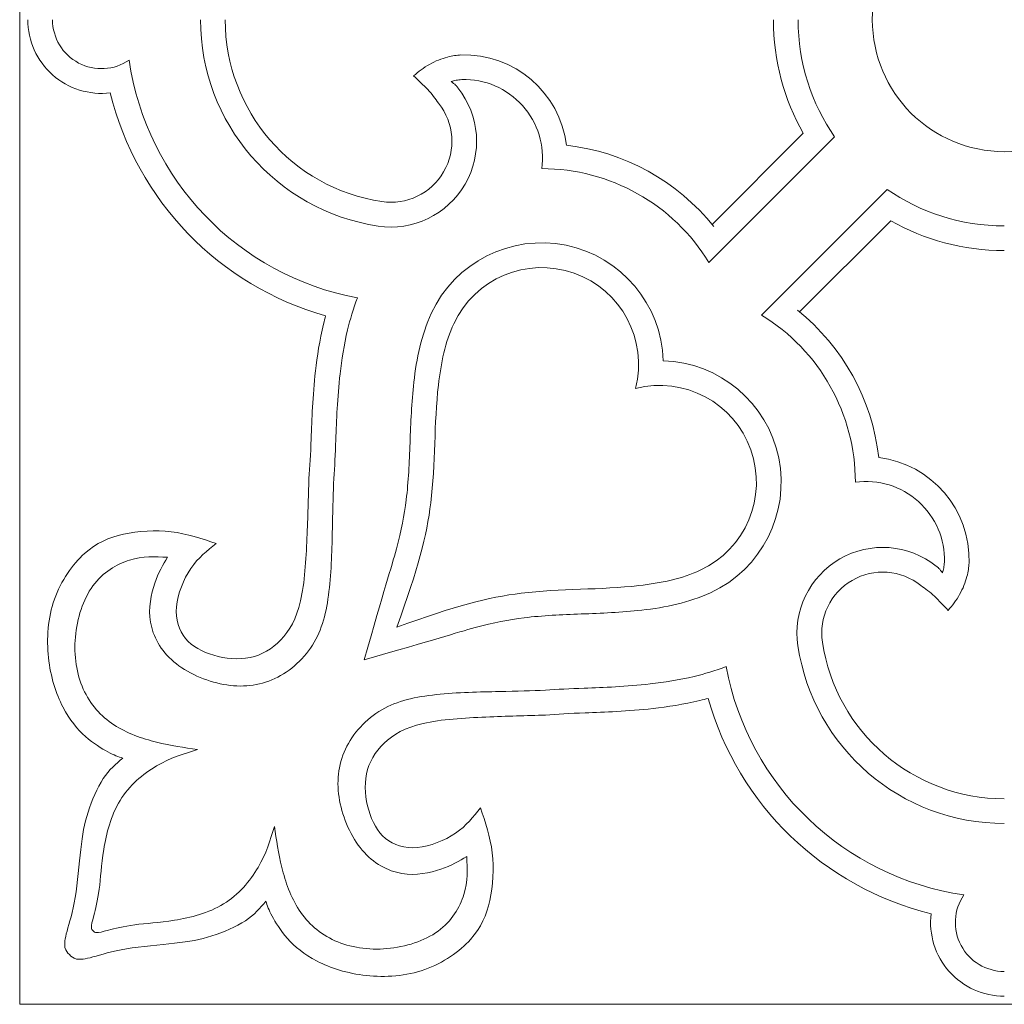
# Model space of a CAD drawing. Units: millimetres. Extents: x -99 to 99, y 0 to 198.
# Drawn here: x -99 to 0, y 0 to 99 of the extents above; entities that cross this region are included whole.
import ezdxf

# ---------------------------------------------------------------- set-up
doc = ezdxf.new("R2010")
doc.units = ezdxf.units.MM
doc.header["$MEASUREMENT"] = 0
doc.layers.add('Layer 1', color=7, linetype='Continuous')

msp = doc.modelspace()

# ---------------------------------------------------------------- linework, layer by layer
at = {"layer": 'Layer 1', "color": 0, "lineweight": 20}
msp.add_lwpolyline([(-98.9841, 0), (98.9841, 0), (98.9841, 197.9682), (-98.9841, 197.9682), (-98.9841, 0)], close=True, dxfattribs=at)
at = {"layer": 'Layer 1', "color": 0, "lineweight": 9}
for points, knots in [([(13.2677, 98.984), (13.2677, 106.3116), (7.3276, 112.2518), (0, 112.2518), (0, 112.2518), (-7.3275, 112.2518), (-13.2677, 106.3117), (-13.2677, 98.984), (-13.2677, 98.984), (-13.2677, 91.6565), (-7.3276, 85.7163), (-0.0001, 85.7163), (-0.0001, 85.7163), (7.3275, 85.7163), (13.2677, 91.6564), (13.2677, 98.984)], [0, 0, 0, 0, 0.2, 0.2, 0.2, 0.2, 0.4, 0.4, 0.4, 0.4, 0.6, 0.6, 0.6, 0.6, 1, 1, 1, 1]), ([(-93.9922, 4.9915), (-94.1792, 5.1854), (-94.3663, 5.3792), (-94.4306, 5.7249), (-94.4306, 5.7249), (-94.4948, 6.0704), (-94.4362, 6.5677), (-94.2242, 7.3648), (-94.2242, 7.3648), (-94.0121, 8.162), (-93.6464, 9.2591), (-93.3977, 10.7436), (-93.3977, 10.7436), (-93.1491, 12.2282), (-93.0174, 14.1005), (-92.8492, 15.5778), (-92.8492, 15.5778), (-92.681, 17.0551), (-92.4762, 18.1375), (-92.1032, 19.3149), (-92.1032, 19.3149), (-91.7303, 20.4923), (-91.1891, 21.765), (-90.5821, 22.6864), (-90.5821, 22.6864), (-89.9751, 23.6079), (-89.3022, 24.1784), (-88.6294, 24.7488), (-88.6294, 24.7488), (-89.0682, 24.8951), (-89.5071, 25.0414), (-90.1287, 25.3705), (-90.1287, 25.3705), (-90.7503, 25.6995), (-91.5548, 26.2115), (-92.3592, 26.9282), (-92.3592, 26.9282), (-93.1637, 27.6448), (-93.9682, 28.5664), (-94.6483, 29.8901), (-94.6483, 29.8901), (-95.3285, 31.2138), (-95.8843, 32.9398), (-96.0891, 34.8486), (-96.0891, 34.8486), (-96.2938, 36.7574), (-96.1476, 38.8491), (-95.4902, 40.7167), (-95.4902, 40.7167), (-94.8328, 42.5842), (-93.6643, 44.2278), (-92.4621, 45.3129), (-92.4621, 45.3129), (-91.26, 46.3979), (-90.0239, 46.9245), (-88.543, 47.25), (-88.543, 47.25), (-87.0621, 47.5754), (-85.3361, 47.6997), (-83.7418, 47.5094), (-83.7418, 47.5094), (-82.1476, 47.3191), (-80.6849, 46.8142), (-79.2224, 46.3094), (-79.2224, 46.3094), (-80.1293, 45.6074), (-81.0362, 44.9052), (-81.7785, 43.8155), (-81.7785, 43.8155), (-82.5208, 42.7258), (-83.0986, 41.2485), (-83.2156, 39.965), (-83.2156, 39.965), (-83.3326, 38.6815), (-82.9889, 37.5918), (-82.3151, 36.7774), (-82.3151, 36.7774), (-81.6415, 35.9631), (-80.6377, 35.4241), (-79.4776, 35.0888), (-79.4776, 35.0888), (-78.3176, 34.7535), (-77.0011, 34.6218), (-75.8237, 34.8632), (-75.8237, 34.8632), (-74.6463, 35.1045), (-73.6077, 35.7189), (-72.7374, 36.6331), (-72.7374, 36.6331), (-71.8672, 37.5472), (-71.165, 38.7613), (-70.7481, 40.5531), (-70.7481, 40.5531), (-70.3314, 42.3448), (-70.1996, 44.7143), (-70.1064, 46.8626), (-70.1064, 46.8626), (-70.0132, 49.0109), (-69.9583, 50.9379), (-69.9035, 52.8649), (-69.8062, 53.9865), (-69.7428, 55.3431), (-69.6849, 56.847), (-69.6849, 56.847), (-69.6094, 58.8063), (-69.537, 61.115), (-69.2475, 63.6699), (-69.2475, 63.6699), (-69.0804, 65.1445), (-68.8335, 66.7301), (-68.435, 68.3887), (-68.435, 68.3887), (-68.3695, 68.6611), (-68.2996, 68.9368), (-68.2249, 69.2153), (-78.9521, 72.2397), (-87.2225, 80.8017), (-89.8735, 91.6272), (-91.978, 91.3733), (-94.0906, 92.0329), (-95.6768, 93.4392), (-95.6768, 93.4392), (-97.263, 94.8455), (-98.1709, 96.8639), (-98.1709, 98.9837)], [0, 0, 0, 0, 0.0769231, 0.0769231, 0.0769231, 0.0769231, 0.1153846, 0.1153846, 0.1153846, 0.1153846, 0.1538461, 0.1538462, 0.1538462, 0.1538462, 0.1923077, 0.1923077, 0.1923077, 0.1923077, 0.2307692, 0.2307692, 0.2307692, 0.2307692, 0.2692308, 0.2692308, 0.2692308, 0.2692308, 0.3076923, 0.3076923, 0.3076923, 0.3076923, 0.3461538, 0.3461538, 0.3461538, 0.3461538, 0.3846154, 0.3846154, 0.3846154, 0.3846154, 0.4230769, 0.4230769, 0.4230769, 0.4230769, 0.4615385, 0.4615385, 0.4615385, 0.4615385, 0.5, 0.5, 0.5, 0.5, 0.5384615, 0.5384615, 0.5384615, 0.5384615, 0.5769231, 0.5769231, 0.5769231, 0.5769231, 0.6153846, 0.6153846, 0.6153846, 0.6153846, 0.6538461, 0.6538462, 0.6538462, 0.6538462, 0.6923077, 0.6923077, 0.6923077, 0.6923077, 0.7307692, 0.7307692, 0.7307692, 0.7307692, 0.7692308, 0.7692308, 0.7692308, 0.7692308, 0.8076923, 0.8076923, 0.8076923, 0.8076923, 0.8461538, 0.8461538, 0.8461538, 0.8461538, 0.8846154, 0.8846154, 0.8846154, 0.8846154, 0.9230769, 0.9230769, 0.9230769, 0.9230769, 0.9615385, 0.9615385, 0.9615385, 0.9615385, 1, 1, 1, 1.2, 1.2, 1.2, 1.2, 1.4, 1.4, 1.4, 1.4, 1.6, 1.6, 1.6, 1.6, 2, 2, 2, 3, 3, 3, 3.3333333, 3.3333333, 3.3333333, 3.3333333, 4, 4, 4, 4]), ([(-91.6042, 7.3795), (-91.686, 7.4613), (-91.7677, 7.543), (-91.772, 7.7522), (-91.772, 7.7522), (-91.7763, 7.9612), (-91.7032, 8.2976), (-91.5423, 8.9193), (-91.5423, 8.9193), (-91.3815, 9.5409), (-91.1328, 10.4478), (-90.9865, 11.5595), (-90.9865, 11.5595), (-90.8403, 12.6711), (-90.7964, 13.9875), (-90.5404, 15.5672), (-90.5404, 15.5672), (-90.2845, 17.1469), (-89.8164, 18.9899), (-88.8949, 20.4964), (-88.8949, 20.4964), (-87.9735, 22.003), (-86.5984, 23.1731), (-85.2236, 23.9702), (-85.2236, 23.9702), (-83.8487, 24.7674), (-82.4737, 25.1916), (-81.0988, 25.6158), (-81.0988, 25.6158), (-82.4445, 25.8059), (-83.7902, 25.9961), (-85.2309, 26.3545), (-85.2309, 26.3545), (-86.6716, 26.7128), (-88.2075, 27.2393), (-89.5166, 28.1023), (-89.5166, 28.1023), (-90.8256, 28.9653), (-91.908, 30.1647), (-92.5882, 31.6859), (-92.5882, 31.6859), (-93.2683, 33.2071), (-93.5463, 35.05), (-93.3853, 36.9223), (-93.3853, 36.9223), (-93.2244, 38.7944), (-92.6247, 40.696), (-91.6301, 42.0636), (-91.6301, 42.0636), (-90.6355, 43.4312), (-89.2459, 44.265), (-87.9313, 44.657), (-87.9313, 44.657), (-86.6166, 45.049), (-85.3767, 44.9993), (-84.1369, 44.9496), (-84.1369, 44.9496), (-84.5869, 44.1802), (-85.0369, 43.4107), (-85.4082, 42.3239), (-85.4082, 42.3239), (-85.7793, 41.2372), (-86.072, 39.833), (-85.8306, 38.4142), (-85.8306, 38.4142), (-85.5893, 36.9954), (-84.8139, 35.562), (-83.4902, 34.4357), (-83.4902, 34.4357), (-82.1666, 33.3095), (-80.2943, 32.4904), (-78.4879, 32.1612), (-78.4879, 32.1612), (-76.6816, 31.8321), (-74.9409, 31.9931), (-73.3466, 32.7391), (-73.3466, 32.7391), (-71.7523, 33.4849), (-70.3042, 34.816), (-69.3827, 36.3957), (-69.3827, 36.3957), (-68.4613, 37.9753), (-68.0663, 39.8038), (-67.8469, 41.8881), (-67.8469, 41.8881), (-67.6276, 43.9723), (-67.5836, 46.3127), (-67.5396, 48.1849), (-67.5396, 48.1849), (-67.4956, 50.0569), (-67.4514, 51.4609), (-67.4072, 52.8649), (-67.3135, 54.0125), (-67.2549, 55.3231), (-67.1999, 56.7489), (-67.1999, 56.7489), (-67.1237, 58.7213), (-67.0518, 60.9555), (-66.7761, 63.3869), (-66.7761, 63.3869), (-66.6169, 64.7903), (-66.385, 66.2723), (-66.0161, 67.8076), (-66.0161, 67.8076), (-65.766, 68.8483), (-65.4497, 69.9266), (-65.0364, 71.0227), (-77.0141, 73.252), (-86.2415, 82.8628), (-87.9818, 94.9213), (-89.4887, 93.8903), (-91.4426, 93.7782), (-93.0575, 94.6301), (-93.0575, 94.6301), (-94.6725, 95.4819), (-95.6832, 97.1578), (-95.6832, 98.9837)], [0, 0, 0, 0, 0.0833333, 0.0833333, 0.0833333, 0.0833333, 0.125, 0.125, 0.125, 0.125, 0.1666667, 0.1666667, 0.1666667, 0.1666667, 0.2083333, 0.2083333, 0.2083333, 0.2083333, 0.25, 0.25, 0.25, 0.25, 0.2916667, 0.2916667, 0.2916667, 0.2916667, 0.3333333, 0.3333333, 0.3333333, 0.3333333, 0.375, 0.375, 0.375, 0.375, 0.4166667, 0.4166667, 0.4166667, 0.4166667, 0.4583333, 0.4583333, 0.4583333, 0.4583333, 0.5, 0.5, 0.5, 0.5, 0.5416667, 0.5416667, 0.5416667, 0.5416667, 0.5833333, 0.5833333, 0.5833333, 0.5833333, 0.625, 0.625, 0.625, 0.625, 0.6666667, 0.6666667, 0.6666667, 0.6666667, 0.7083333, 0.7083333, 0.7083333, 0.7083333, 0.75, 0.75, 0.75, 0.75, 0.7916667, 0.7916667, 0.7916667, 0.7916667, 0.8333333, 0.8333333, 0.8333333, 0.8333333, 0.875, 0.875, 0.875, 0.875, 0.9166667, 0.9166667, 0.9166667, 0.9166667, 0.9583333, 0.9583333, 0.9583333, 0.9583333, 1, 1, 1, 1.2, 1.2, 1.2, 1.2, 1.4, 1.4, 1.4, 1.4, 1.6, 1.6, 1.6, 1.6, 2, 2, 2, 3, 3, 3, 3.3333333, 3.3333333, 3.3333333, 3.3333333, 4, 4, 4, 4]), ([(-62.5828, 80.6991), (-60.0905, 80.3241), (-57.6226, 81.5127), (-56.3618, 83.6951), (-56.3618, 83.6951), (-55.1012, 85.8775), (-55.3044, 88.6092), (-56.8743, 90.5809), (-57.2112, 91.0436), (-57.5482, 91.5062), (-57.9689, 91.9643), (-57.9689, 91.9643), (-58.3896, 92.4222), (-58.8942, 92.8757), (-59.3988, 93.3291), (-59.3988, 93.3291), (-58.8869, 93.7459), (-58.3749, 94.1628), (-57.7862, 94.4956), (-57.7862, 94.4956), (-57.1976, 94.8283), (-56.5319, 95.077), (-55.9918, 95.2215), (-55.9918, 95.2215), (-55.4516, 95.3659), (-55.0367, 95.4061), (-54.6219, 95.4463), (-49.2707, 95.6135), (-44.6745, 91.6737), (-44.0218, 86.3599), (-38.1965, 85.703), (-32.8682, 82.7668), (-29.2011, 78.1932)], [0, 0, 0, 0, 0.6666667, 0.6666667, 0.6666667, 0.6666667, 1, 1, 1, 1.3333333, 1.3333333, 1.3333333, 1.3333333, 1.5, 1.5, 1.5, 1.5, 1.6666667, 1.6666667, 1.6666667, 1.6666667, 1.8333333, 1.8333333, 1.8333333, 1.8333333, 2, 2, 2, 3, 3, 3, 4, 4, 4, 4]), ([(-17.0594, 87.2015), (-17.0594, 87.2015), (-29.6917, 74.5692), (-29.6917, 74.5692), (-33.2669, 80.4336), (-39.6392, 84.0118), (-46.5075, 84.0118), (-46.1876, 86.3082), (-46.8969, 88.6287), (-48.4461, 90.3536), (-48.4461, 90.3536), (-49.9954, 92.0786), (-52.2268, 93.0322), (-54.5442, 92.9598), (-54.7435, 92.9439), (-54.943, 92.9279), (-55.1195, 92.8944), (-55.1195, 92.8944), (-55.296, 92.8608), (-55.4496, 92.8096), (-55.6032, 92.7584), (-55.6032, 92.7584), (-55.4387, 92.6378), (-55.274, 92.517), (-55.1615, 92.4124), (-55.1615, 92.4124), (-55.049, 92.3077), (-54.9886, 92.2191), (-54.9281, 92.1304), (-52.7213, 89.3586), (-52.4355, 85.5186), (-54.2077, 82.4507), (-54.2077, 82.4507), (-55.9801, 79.3828), (-59.4493, 77.712), (-62.9529, 78.2391)], [0, 0, 0, 0, 1, 1, 1, 2, 2, 2, 2.6666667, 2.6666667, 2.6666667, 2.6666667, 3, 3, 3, 3.2, 3.2, 3.2, 3.2, 3.4, 3.4, 3.4, 3.4, 3.6, 3.6, 3.6, 3.6, 4, 4, 4, 4.3333333, 4.3333333, 4.3333333, 4.3333333, 5, 5, 5, 5]), ([(0, 78.2532), (-4.3766, 78.2532), (-8.4365, 79.6095), (-11.7822, 81.9246), (-11.7822, 81.9246), (-24.4145, 69.2923), (-24.4145, 69.2923), (-18.5501, 65.7171), (-14.9719, 59.3449), (-14.9719, 52.4766), (-12.6755, 52.7965), (-10.355, 52.0871), (-8.6301, 50.5379), (-8.6301, 50.5379), (-6.9051, 48.9886), (-5.9515, 46.7572), (-6.0239, 44.4399), (-6.0398, 44.2405), (-6.0558, 44.041), (-6.0893, 43.8645), (-6.0893, 43.8645), (-6.1229, 43.6881), (-6.1741, 43.5344), (-6.2253, 43.3809), (-6.2253, 43.3809), (-6.346, 43.5454), (-6.4667, 43.7101), (-6.5713, 43.8225), (-6.5713, 43.8225), (-6.676, 43.935), (-6.7646, 43.9955), (-6.8533, 44.0559), (-9.6251, 46.2628), (-13.4651, 46.5485), (-16.533, 44.7763), (-16.533, 44.7763), (-19.6009, 43.004), (-21.2717, 39.5347), (-20.7446, 36.0311)], [0, 0, 0, 0, 1, 1, 1, 2, 2, 2, 3, 3, 3, 3.6666667, 3.6666667, 3.6666667, 3.6666667, 4, 4, 4, 4.2, 4.2, 4.2, 4.2, 4.4, 4.4, 4.4, 4.4, 4.6, 4.6, 4.6, 4.6, 5, 5, 5, 5.3333333, 5.3333333, 5.3333333, 5.3333333, 6, 6, 6, 6]), ([(-64.3592, 34.6245), (-62.3486, 41.6926), (-61.6208, 43.9172), (-61.113, 45.7845), (-61.113, 45.7845), (-60.6054, 47.6517), (-60.3142, 49.1556), (-60.123, 50.7263), (-60.123, 50.7263), (-59.9028, 52.5356), (-59.8214, 54.4699), (-59.7445, 56.4593), (-59.7445, 56.4593), (-59.6675, 58.4487), (-59.595, 60.4933), (-59.362, 62.5406), (-59.362, 62.5406), (-59.2275, 63.7224), (-59.0388, 64.9035), (-58.7598, 66.0645), (-58.7598, 66.0645), (-58.4808, 67.2254), (-58.1114, 68.3662), (-57.6052, 69.4598), (-55.2219, 74.6032), (-49.6168, 77.4351), (-44.0624, 76.3019), (-44.0624, 76.3019), (-38.508, 75.1686), (-34.4602, 70.3674), (-34.2823, 64.7014)], [0, 0, 0, 0, 0.1428571, 0.1428571, 0.1428571, 0.1428572, 0.2857143, 0.2857143, 0.2857143, 0.2857143, 0.4285714, 0.4285714, 0.4285714, 0.4285714, 0.5714286, 0.5714286, 0.5714286, 0.5714286, 0.7142857, 0.7142857, 0.7142857, 0.7142857, 1, 1, 1, 1.3333333, 1.3333333, 1.3333333, 1.3333333, 2, 2, 2, 2]), ([(-61.0541, 37.9296), (-58.9365, 43.8421), (-58.0624, 47.0507), (-57.6533, 50.4264), (-57.6533, 50.4264), (-57.1821, 54.3146), (-57.3279, 58.4245), (-56.8907, 62.2586), (-56.8907, 62.2586), (-56.6384, 64.4717), (-56.1919, 66.5929), (-55.348, 68.4139), (-53.2325, 72.9795), (-47.9883, 75.1832), (-43.2466, 73.4992), (-43.2466, 73.4992), (-38.5049, 71.8151), (-35.8255, 66.7974), (-37.0635, 61.9202)], [0, 0, 0, 0, 0.25, 0.25, 0.25, 0.25, 0.5, 0.5, 0.5, 0.5, 1, 1, 1, 1.3333333, 1.3333333, 1.3333333, 1.3333333, 2, 2, 2, 2]), ([(-18.2846, 36.4012), (-18.6596, 38.8935), (-17.471, 41.3614), (-15.2886, 42.6222), (-15.2886, 42.6222), (-13.1062, 43.8829), (-10.3745, 43.6796), (-8.4028, 42.1097), (-7.9402, 41.7729), (-7.4775, 41.4359), (-7.0195, 41.0151), (-7.0195, 41.0151), (-6.5615, 40.5945), (-6.108, 40.0898), (-5.6546, 39.5852), (-5.6546, 39.5852), (-5.2378, 40.0971), (-4.8209, 40.6091), (-4.4881, 41.1978), (-4.4881, 41.1978), (-4.1555, 41.7865), (-3.9067, 42.4521), (-3.7622, 42.9923), (-3.7622, 42.9923), (-3.6179, 43.5324), (-3.5776, 43.9473), (-3.5374, 44.3622), (-3.3702, 49.7133), (-7.31, 54.3095), (-12.6238, 54.9623), (-13.2808, 60.7876), (-16.2169, 66.1159), (-20.7905, 69.7829)], [0, 0, 0, 0, 0.6666667, 0.6666667, 0.6666667, 0.6666667, 1, 1, 1, 1.3333333, 1.3333333, 1.3333333, 1.3333333, 1.5, 1.5, 1.5, 1.5, 1.6666667, 1.6666667, 1.6666667, 1.6666667, 1.8333333, 1.8333333, 1.8333333, 1.8333333, 2, 2, 2, 3, 3, 3, 4, 4, 4, 4]), ([(-64.3592, 34.6248), (-57.2911, 36.6355), (-55.0665, 37.3633), (-53.1992, 37.871), (-53.1992, 37.871), (-51.332, 38.3787), (-49.8282, 38.6698), (-48.2574, 38.861), (-48.2574, 38.861), (-46.4481, 39.0812), (-44.5138, 39.1626), (-42.5244, 39.2396), (-42.5244, 39.2396), (-40.535, 39.3165), (-38.4905, 39.389), (-36.4431, 39.622), (-36.4431, 39.622), (-35.2613, 39.7565), (-34.0802, 39.9453), (-32.9192, 40.2242), (-32.9192, 40.2242), (-31.7583, 40.5033), (-30.6175, 40.8726), (-29.5239, 41.3788), (-24.3805, 43.7621), (-21.5486, 49.3673), (-22.6819, 54.9216), (-22.6819, 54.9216), (-23.8151, 60.476), (-28.6164, 64.5238), (-34.2823, 64.7017)], [0, 0, 0, 0, 0.1428571, 0.1428571, 0.1428571, 0.1428572, 0.2857143, 0.2857143, 0.2857143, 0.2857143, 0.4285714, 0.4285714, 0.4285714, 0.4285714, 0.5714286, 0.5714286, 0.5714286, 0.5714286, 0.7142857, 0.7142857, 0.7142857, 0.7142857, 1, 1, 1, 1.3333333, 1.3333333, 1.3333333, 1.3333333, 2, 2, 2, 2]), ([(-61.0541, 37.93), (-55.1416, 40.0475), (-51.933, 40.9217), (-48.5573, 41.3307), (-48.5573, 41.3307), (-44.6691, 41.8019), (-40.5592, 41.6561), (-36.7251, 42.0933), (-36.7251, 42.0933), (-34.512, 42.3456), (-32.3908, 42.7922), (-30.5698, 43.636), (-26.0042, 45.7516), (-23.8005, 50.9957), (-25.4845, 55.7374), (-25.4845, 55.7374), (-27.1686, 60.4792), (-32.1863, 63.1586), (-37.0635, 61.9205)], [0, 0, 0, 0, 0.25, 0.25, 0.25, 0.25, 0.5, 0.5, 0.5, 0.5, 1, 1, 1, 1.3333333, 1.3333333, 1.3333333, 1.3333333, 2, 2, 2, 2]), ([(-91.6042, 7.3798), (-91.5224, 7.2981), (-91.4407, 7.2163), (-91.2315, 7.212), (-91.2315, 7.212), (-91.0225, 7.2077), (-90.6861, 7.2808), (-90.0644, 7.4417), (-90.0644, 7.4417), (-89.4428, 7.6026), (-88.5359, 7.8513), (-87.4242, 7.9975), (-87.4242, 7.9975), (-86.3126, 8.1437), (-84.9962, 8.1877), (-83.4165, 8.4437), (-83.4165, 8.4437), (-81.8368, 8.6996), (-79.9938, 9.1677), (-78.4873, 10.0891), (-78.4873, 10.0891), (-76.9807, 11.0106), (-75.8106, 12.3856), (-75.0135, 13.7605), (-75.0135, 13.7605), (-74.2163, 15.1353), (-73.7921, 16.5104), (-73.3679, 17.8852), (-73.3679, 17.8852), (-73.1778, 16.5396), (-72.9877, 15.1939), (-72.6293, 13.7532), (-72.6293, 13.7532), (-72.2709, 12.3125), (-71.7444, 10.7765), (-70.8814, 9.4674), (-70.8814, 9.4674), (-70.0184, 8.1584), (-68.819, 7.076), (-67.2978, 6.3959), (-67.2978, 6.3959), (-65.7766, 5.7157), (-63.9337, 5.4378), (-62.0614, 5.5987), (-62.0614, 5.5987), (-60.1893, 5.7596), (-58.2877, 6.3593), (-56.9201, 7.354), (-56.9201, 7.354), (-55.5525, 8.3486), (-54.7187, 9.7381), (-54.3267, 11.0528), (-54.3267, 11.0528), (-53.9347, 12.3674), (-53.9844, 13.6073), (-54.0341, 14.8471), (-54.0341, 14.8471), (-54.8035, 14.3971), (-55.573, 13.9471), (-56.6598, 13.5759), (-56.6598, 13.5759), (-57.7465, 13.2047), (-59.1507, 12.9121), (-60.5695, 13.1535), (-60.5695, 13.1535), (-61.9883, 13.3948), (-63.4217, 14.1701), (-64.548, 15.4938), (-64.548, 15.4938), (-65.6742, 16.8174), (-66.4933, 18.6898), (-66.8225, 20.4962), (-66.8225, 20.4962), (-67.1516, 22.3025), (-66.9906, 24.0431), (-66.2447, 25.6374), (-66.2447, 25.6374), (-65.4988, 27.2317), (-64.1677, 28.6799), (-62.588, 29.6013), (-62.588, 29.6013), (-61.0084, 30.5228), (-59.1799, 30.9177), (-57.0956, 31.1371), (-57.0956, 31.1371), (-55.0114, 31.3565), (-52.671, 31.4004), (-50.7989, 31.4445), (-50.7989, 31.4445), (-48.9268, 31.4885), (-47.5228, 31.5327), (-46.1188, 31.5769), (-44.9712, 31.6705), (-43.6606, 31.7291), (-42.2348, 31.7842), (-42.2348, 31.7842), (-40.2624, 31.8603), (-38.0282, 31.9322), (-35.5968, 32.2079), (-35.5968, 32.2079), (-34.1934, 32.3671), (-32.7114, 32.599), (-31.1761, 32.9679), (-31.1761, 32.9679), (-30.1354, 33.218), (-29.0571, 33.5344), (-27.961, 33.9477), (-25.7317, 21.97), (-16.1209, 12.7425), (-4.0624, 11.0023), (-5.0934, 9.4953), (-5.2055, 7.5415), (-4.3536, 5.9265), (-4.3536, 5.9265), (-3.5018, 4.3115), (-1.8259, 3.3008), (0, 3.3008)], [0, 0, 0, 0, 0.0833333, 0.0833333, 0.0833333, 0.0833333, 0.125, 0.125, 0.125, 0.125, 0.1666667, 0.1666667, 0.1666667, 0.1666667, 0.2083333, 0.2083333, 0.2083333, 0.2083333, 0.25, 0.25, 0.25, 0.25, 0.2916667, 0.2916667, 0.2916667, 0.2916667, 0.3333333, 0.3333333, 0.3333333, 0.3333333, 0.375, 0.375, 0.375, 0.375, 0.4166667, 0.4166667, 0.4166667, 0.4166667, 0.4583333, 0.4583333, 0.4583333, 0.4583333, 0.5, 0.5, 0.5, 0.5, 0.5416667, 0.5416667, 0.5416667, 0.5416667, 0.5833333, 0.5833333, 0.5833333, 0.5833333, 0.625, 0.625, 0.625, 0.625, 0.6666667, 0.6666667, 0.6666667, 0.6666667, 0.7083333, 0.7083333, 0.7083333, 0.7083333, 0.75, 0.75, 0.75, 0.75, 0.7916667, 0.7916667, 0.7916667, 0.7916667, 0.8333333, 0.8333333, 0.8333333, 0.8333333, 0.875, 0.875, 0.875, 0.875, 0.9166667, 0.9166667, 0.9166667, 0.9166667, 0.9583333, 0.9583333, 0.9583333, 0.9583333, 1, 1, 1, 1.2, 1.2, 1.2, 1.2, 1.4, 1.4, 1.4, 1.4, 1.6, 1.6, 1.6, 1.6, 2, 2, 2, 3, 3, 3, 3.3333333, 3.3333333, 3.3333333, 3.3333333, 4, 4, 4, 4]), ([(-93.9922, 4.9918), (-93.7984, 4.8048), (-93.6045, 4.6177), (-93.2589, 4.5535), (-93.2589, 4.5535), (-92.9133, 4.4892), (-92.416, 4.5478), (-91.6189, 4.7599), (-91.6189, 4.7599), (-90.8217, 4.9719), (-89.7247, 5.3377), (-88.2401, 5.5863), (-88.2401, 5.5863), (-86.7555, 5.8349), (-84.8832, 5.9667), (-83.4059, 6.1348), (-83.4059, 6.1348), (-81.9286, 6.303), (-80.8462, 6.5078), (-79.6688, 6.8808), (-79.6688, 6.8808), (-78.4914, 7.2537), (-77.2187, 7.795), (-76.2973, 8.402), (-76.2973, 8.402), (-75.3758, 9.009), (-74.8053, 9.6818), (-74.2349, 10.3546), (-74.2349, 10.3546), (-74.0886, 9.9159), (-73.9423, 9.477), (-73.6132, 8.8554), (-73.6132, 8.8554), (-73.2842, 8.2338), (-72.7722, 7.4293), (-72.0555, 6.6248), (-72.0555, 6.6248), (-71.3389, 5.8204), (-70.4173, 5.0159), (-69.0936, 4.3357), (-69.0936, 4.3357), (-67.7699, 3.6556), (-66.0439, 3.0998), (-64.1351, 2.8949), (-64.1351, 2.8949), (-62.2264, 2.6902), (-60.1346, 2.8365), (-58.267, 3.4939), (-58.267, 3.4939), (-56.3995, 4.1512), (-54.7559, 5.3197), (-53.6708, 6.5219), (-53.6708, 6.5219), (-52.5858, 7.7241), (-52.0592, 8.9601), (-51.7337, 10.441), (-51.7337, 10.441), (-51.4083, 11.922), (-51.284, 13.6479), (-51.4743, 15.2422), (-51.4743, 15.2422), (-51.6646, 16.8364), (-52.1695, 18.2991), (-52.6743, 19.7616), (-52.6743, 19.7616), (-53.3764, 18.8548), (-54.0786, 17.9478), (-55.1682, 17.2055), (-55.1682, 17.2055), (-56.2579, 16.4633), (-57.7352, 15.8855), (-59.0187, 15.7685), (-59.0187, 15.7685), (-60.3022, 15.6514), (-61.3919, 15.9952), (-62.2063, 16.6689), (-62.2063, 16.6689), (-63.0206, 17.3426), (-63.5596, 18.3464), (-63.8949, 19.5065), (-63.8949, 19.5065), (-64.2302, 20.6665), (-64.3619, 21.9829), (-64.1205, 23.1603), (-64.1205, 23.1603), (-63.8792, 24.3378), (-63.2648, 25.3764), (-62.3507, 26.2467), (-62.3507, 26.2467), (-61.4365, 27.1168), (-60.2224, 27.819), (-58.4306, 28.2359), (-58.4306, 28.2359), (-56.6389, 28.6527), (-54.2694, 28.7844), (-52.1211, 28.8776), (-52.1211, 28.8776), (-49.9729, 28.9708), (-48.0458, 29.0257), (-46.1188, 29.0806), (-44.9972, 29.1778), (-43.6407, 29.2413), (-42.1367, 29.2991), (-42.1367, 29.2991), (-40.1774, 29.3746), (-37.8687, 29.447), (-35.3138, 29.7366), (-35.3138, 29.7366), (-33.8392, 29.9037), (-32.2536, 30.1505), (-30.595, 30.549), (-30.595, 30.549), (-30.3226, 30.6146), (-30.0469, 30.6845), (-29.7684, 30.7592), (-26.744, 20.032), (-18.182, 11.7615), (-7.3565, 9.1105), (-7.6105, 7.006), (-6.9508, 4.8935), (-5.5445, 3.3072), (-5.5445, 3.3072), (-4.1382, 1.7211), (-2.1198, 0.8131), (0, 0.8131)], [0, 0, 0, 0, 0.0769231, 0.0769231, 0.0769231, 0.0769231, 0.1153846, 0.1153846, 0.1153846, 0.1153846, 0.1538461, 0.1538462, 0.1538462, 0.1538462, 0.1923077, 0.1923077, 0.1923077, 0.1923077, 0.2307692, 0.2307692, 0.2307692, 0.2307692, 0.2692308, 0.2692308, 0.2692308, 0.2692308, 0.3076923, 0.3076923, 0.3076923, 0.3076923, 0.3461538, 0.3461538, 0.3461538, 0.3461538, 0.3846154, 0.3846154, 0.3846154, 0.3846154, 0.4230769, 0.4230769, 0.4230769, 0.4230769, 0.4615385, 0.4615385, 0.4615385, 0.4615385, 0.5, 0.5, 0.5, 0.5, 0.5384615, 0.5384615, 0.5384615, 0.5384615, 0.5769231, 0.5769231, 0.5769231, 0.5769231, 0.6153846, 0.6153846, 0.6153846, 0.6153846, 0.6538461, 0.6538462, 0.6538462, 0.6538462, 0.6923077, 0.6923077, 0.6923077, 0.6923077, 0.7307692, 0.7307692, 0.7307692, 0.7307692, 0.7692308, 0.7692308, 0.7692308, 0.7692308, 0.8076923, 0.8076923, 0.8076923, 0.8076923, 0.8461538, 0.8461538, 0.8461538, 0.8461538, 0.8846154, 0.8846154, 0.8846154, 0.8846154, 0.9230769, 0.9230769, 0.9230769, 0.9230769, 0.9615385, 0.9615385, 0.9615385, 0.9615385, 1, 1, 1, 1.2, 1.2, 1.2, 1.2, 1.4, 1.4, 1.4, 1.4, 1.6, 1.6, 1.6, 1.6, 2, 2, 2, 3, 3, 3, 3.3333333, 3.3333333, 3.3333333, 3.3333333, 4, 4, 4, 4])]:
    msp.add_open_spline(points, degree=3, knots=knots, dxfattribs=at)
for points in [[(-62.953, 78.2391), (-73.2182, 79.7833), (-80.8103, 88.603), (-80.8103, 98.9837)], [(-62.5829, 80.6991), (-71.6308, 82.0602), (-78.3226, 89.834), (-78.3226, 98.9837)], [(-23.2185, 98.9837), (-23.2185, 94.8311), (-22.1283, 90.9331), (-20.2187, 87.5604)], [(-20.7308, 98.9837), (-20.7308, 94.6071), (-19.3745, 90.5473), (-17.0595, 87.2015)], [(-20.2186, 87.5604), (-20.2186, 87.5604), (-29.3735, 78.4055), (-29.3735, 78.4055)], [(-11.4234, 78.7654), (-11.4234, 78.7654), (-20.5783, 69.6105), (-20.5783, 69.6105)], [(0, 75.7655), (-4.1526, 75.7655), (-8.0506, 76.8557), (-11.4234, 78.7653)], [(-20.7446, 36.031), (-19.2004, 25.7659), (-10.3807, 18.1737), (0, 18.1737)], [(-18.2846, 36.4011), (-16.9235, 27.3533), (-9.1497, 20.6614), (0, 20.6614)]]:
    msp.add_open_spline(points, degree=3, dxfattribs=at)

doc.saveas('drawing.dxf')
